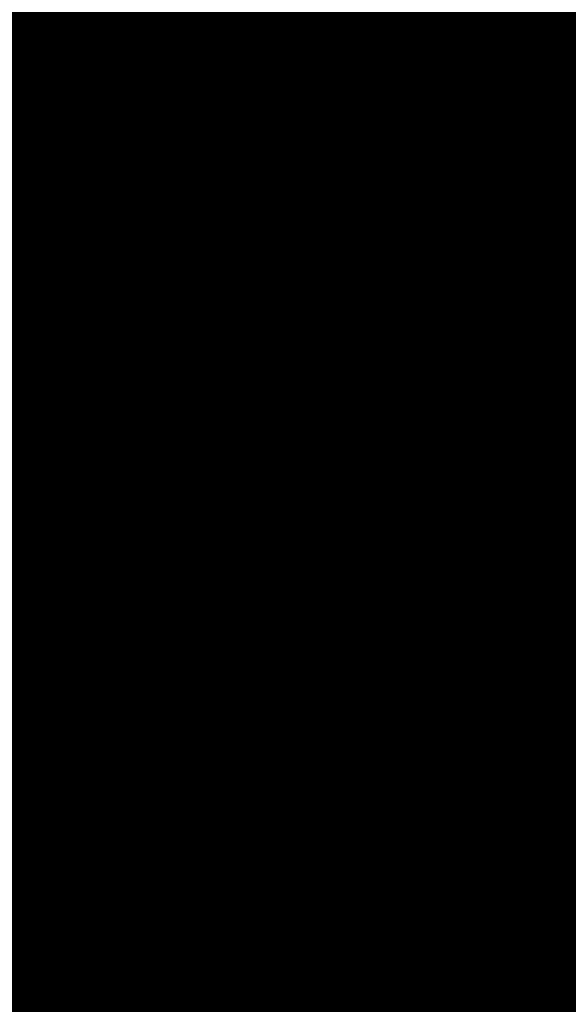
# Model space of a CAD drawing. Units: millimetres. Extents: x 12.8 to 87.4, y 26.4 to 91.4.
# Drawn here: x 46.8 to 47.6, y 60.9 to 62.3 of the extents above; entities that cross this region are included whole.
import ezdxf

# ---------------------------------------------------------------- set-up
doc = ezdxf.new("R2010")
doc.units = ezdxf.units.MM
for name, color, linetype in [('BottomLayer', 5, 'Continuous'), ('BottomSolder', 6, 'Continuous'), ('Mechanical1', 6, 'Continuous'), ('MidLayer1', 16, 'Continuous'), ('MidLayer2', 76, 'Continuous'), ('MidLayer3', 90, 'Continuous'), ('MidLayer4', 156, 'Continuous'), ('MidLayer5', 130, 'Continuous'), ('MidLayer6', 216, 'Continuous'), ('MidLayer7', 6, 'Continuous'), ('MidLayer8', 54, 'Continuous'), ('MultiLayer', 9, 'Continuous'), ('PadHoleLayer', 156, 'Continuous'), ('TopLayer', 1, 'Continuous'), ('TopSolder', 216, 'Continuous')]:
    doc.layers.add(name, color=color, linetype=linetype)

# ---------------------------------------------------------------- blocks, each defined once
blk = doc.blocks.new('HMO_C8317_04AFVSW0R_B_279')
at = {"layer": 'BottomLayer', "const_width": 1.15}
blk.add_lwpolyline([(-1.175, -2.94, 1), (-0.025, -2.94, 1)], format="xyb", close=True, dxfattribs=at)
at = {"layer": 'BottomSolder', "const_width": 1.2}
blk.add_lwpolyline([(-1.2, -2.94, 1), (0, -2.94, 1)], format="xyb", close=True, dxfattribs=at)
at = {"layer": 'MidLayer1', "const_width": 1.15}
blk.add_lwpolyline([(-1.175, -2.94, 1), (-0.025, -2.94, 1)], format="xyb", close=True, dxfattribs=at)
at = {"layer": 'MidLayer2', "const_width": 1.15}
blk.add_lwpolyline([(-1.175, -2.94, 1), (-0.025, -2.94, 1)], format="xyb", close=True, dxfattribs=at)
at = {"layer": 'MidLayer3', "const_width": 1.15}
blk.add_lwpolyline([(-1.175, -2.94, 1), (-0.025, -2.94, 1)], format="xyb", close=True, dxfattribs=at)
at = {"layer": 'MidLayer4', "const_width": 1.15}
blk.add_lwpolyline([(-1.175, -2.94, 1), (-0.025, -2.94, 1)], format="xyb", close=True, dxfattribs=at)
at = {"layer": 'MidLayer5', "const_width": 1.15}
blk.add_lwpolyline([(-1.175, -2.94, 1), (-0.025, -2.94, 1)], format="xyb", close=True, dxfattribs=at)
at = {"layer": 'MidLayer6', "const_width": 1.15}
blk.add_lwpolyline([(-1.175, -2.94, 1), (-0.025, -2.94, 1)], format="xyb", close=True, dxfattribs=at)
at = {"layer": 'MidLayer7', "const_width": 1.15}
blk.add_lwpolyline([(-1.175, -2.94, 1), (-0.025, -2.94, 1)], format="xyb", close=True, dxfattribs=at)
at = {"layer": 'MidLayer8', "const_width": 1.15}
blk.add_lwpolyline([(-1.175, -2.94, 1), (-0.025, -2.94, 1)], format="xyb", close=True, dxfattribs=at)
at = {"layer": 'MultiLayer', "const_width": 1.15}
blk.add_lwpolyline([(-1.175, -2.94, 1), (-0.025, -2.94, 1)], format="xyb", close=True, dxfattribs=at)
at = {"layer": 'PadHoleLayer', "const_width": 0.75}
blk.add_lwpolyline([(-0.975, -2.94, 1), (-0.225, -2.94, 1)], format="xyb", close=True, dxfattribs=at)
at = {"layer": 'TopLayer', "const_width": 1.15}
blk.add_lwpolyline([(-1.175, -2.94, 1), (-0.025, -2.94, 1)], format="xyb", close=True, dxfattribs=at)
at = {"layer": 'TopSolder', "const_width": 1.2}
blk.add_lwpolyline([(-1.2, -2.94, 1), (0, -2.94, 1)], format="xyb", close=True, dxfattribs=at)

msp = doc.modelspace()

# ---------------------------------------------------------------- linework, layer by layer
at = {"layer": 'Mechanical1'}
for points, const_width in [([(29.43, 61.68), (48.18, 61.68)], 0.00254), ([(47.4527, 61.6538), (47.5697, 61.6616)], 0.0127), ([(47.5697, 61.6616), (47.6903, 61.6616)], 0.0127), ([(47.346, 61.6385), (47.4527, 61.6538)], 0.0127), ([(47.2557, 61.6167), (47.346, 61.6385)], 0.0127), ([(47.1873, 61.5897), (47.2557, 61.6167)], 0.0127), ([(47.1445, 61.559), (47.1873, 61.5897)], 0.0127), ([(47.13, 61.5264), (47.1445, 61.559)], 0.0127), ([(47.13, 61.2437), (47.13, 61.5264)], 0.0127), ([(29.43, 61.38), (47.88, 61.38)], 0.00254), ([(46.23, 61.3468), (47.18, 61.38)], 0.00254), ([(47.13, 61.2661), (47.13, 61.3782)], 0.00254), ([(47.346, 61.3559), (47.4527, 61.3711)], 0.0127), ([(47.4527, 61.3711), (47.5697, 61.379)], 0.0127), ([(47.5697, 61.379), (47.6903, 61.379)], 0.0127), ([(47.2557, 61.3341), (47.346, 61.3559)], 0.0127), ([(47.1873, 61.307), (47.2557, 61.3341)], 0.0127), ([(47.1445, 61.2763), (47.1873, 61.307)], 0.0127), ([(47.13, 61.2437), (47.1445, 61.2763)], 0.0127), ([(47.13, 60.9718), (47.13, 61.2437)], 0.0127), ([(47.13, 60.915), (47.13, 60.9718)], 0.0127), ([(47.13, 60.9718), (48.13, 60.9718)], 0.0127), ([(47.13, 60.915), (48.13, 60.915)], 0.0127)]:
    msp.add_lwpolyline(points, dxfattribs=dict(at, const_width=const_width))
for points, const_width in [([(47.5666, 61.6616, 1), (47.5729, 61.6616, 1)], 0.00635), ([(47.5666, 61.6616, 1), (47.5729, 61.6616, 1)], 0.00635), ([(47.4495, 61.6538, 1), (47.4559, 61.6538, 1)], 0.00635), ([(47.4495, 61.6538, 1), (47.4559, 61.6538, 1)], 0.00635), ([(47.3428, 61.6385, 1), (47.3491, 61.6385, 1)], 0.00635), ([(47.3428, 61.6385, 1), (47.3491, 61.6385, 1)], 0.00635), ([(47.2526, 61.6167, 1), (47.2589, 61.6167, 1)], 0.00635), ([(47.2526, 61.6167, 1), (47.2589, 61.6167, 1)], 0.00635), ([(47.1841, 61.5897, 1), (47.1904, 61.5897, 1)], 0.00635), ([(47.1841, 61.5897, 1), (47.1904, 61.5897, 1)], 0.00635), ([(47.1414, 61.559, 1), (47.1477, 61.559, 1)], 0.00635), ([(47.1414, 61.559, 1), (47.1477, 61.559, 1)], 0.00635), ([(47.1268, 61.5264, 1), (47.1332, 61.5264, 1)], 0.00635), ([(47.1268, 61.5264, 1), (47.1332, 61.5264, 1)], 0.00635), ([(47.1294, 61.3782, 1), (47.1306, 61.3782, 1)], 0.00127), ([(47.1794, 61.38, 1), (47.1806, 61.38, 1)], 0.00127), ([(47.4495, 61.3711, 1), (47.4559, 61.3711, 1)], 0.00635), ([(47.4495, 61.3711, 1), (47.4559, 61.3711, 1)], 0.00635), ([(47.5666, 61.379, 1), (47.5729, 61.379, 1)], 0.00635), ([(47.5666, 61.379, 1), (47.5729, 61.379, 1)], 0.00635), ([(47.3428, 61.3559, 1), (47.3491, 61.3559, 1)], 0.00635), ([(47.3428, 61.3559, 1), (47.3491, 61.3559, 1)], 0.00635), ([(47.2526, 61.3341, 1), (47.2589, 61.3341, 1)], 0.00635), ([(47.2526, 61.3341, 1), (47.2589, 61.3341, 1)], 0.00635), ([(47.1841, 61.307, 1), (47.1904, 61.307, 1)], 0.00635), ([(47.1841, 61.307, 1), (47.1904, 61.307, 1)], 0.00635), ([(47.1414, 61.2763, 1), (47.1477, 61.2763, 1)], 0.00635), ([(47.1414, 61.2763, 1), (47.1477, 61.2763, 1)], 0.00635), ([(47.1294, 61.2661, 1), (47.1306, 61.2661, 1)], 0.00127), ([(47.1268, 61.2437, 1), (47.1332, 61.2437, 1)], 0.00635), ([(47.1268, 61.2437, 1), (47.1332, 61.2437, 1)], 0.00635), ([(47.1268, 61.2437, 1), (47.1332, 61.2437, 1)], 0.00635), ([(47.1268, 60.9718, 1), (47.1332, 60.9718, 1)], 0.00635), ([(47.1268, 60.9718, 1), (47.1332, 60.9718, 1)], 0.00635), ([(47.1268, 60.9718, 1), (47.1332, 60.9718, 1)], 0.00635), ([(47.1268, 60.915, 1), (47.1332, 60.915, 1)], 0.00635), ([(47.1268, 60.915, 1), (47.1332, 60.915, 1)], 0.00635)]:
    msp.add_lwpolyline(points, format="xyb", close=True, dxfattribs=dict(at, const_width=const_width))

# ---------------------------------------------------------------- block references
at = {"rotation": 360}
msp.add_blockref('HMO_C8317_04AFVSW0R_B_279', (48.17, 64.47), dxfattribs=at)

doc.saveas('drawing.dxf')
